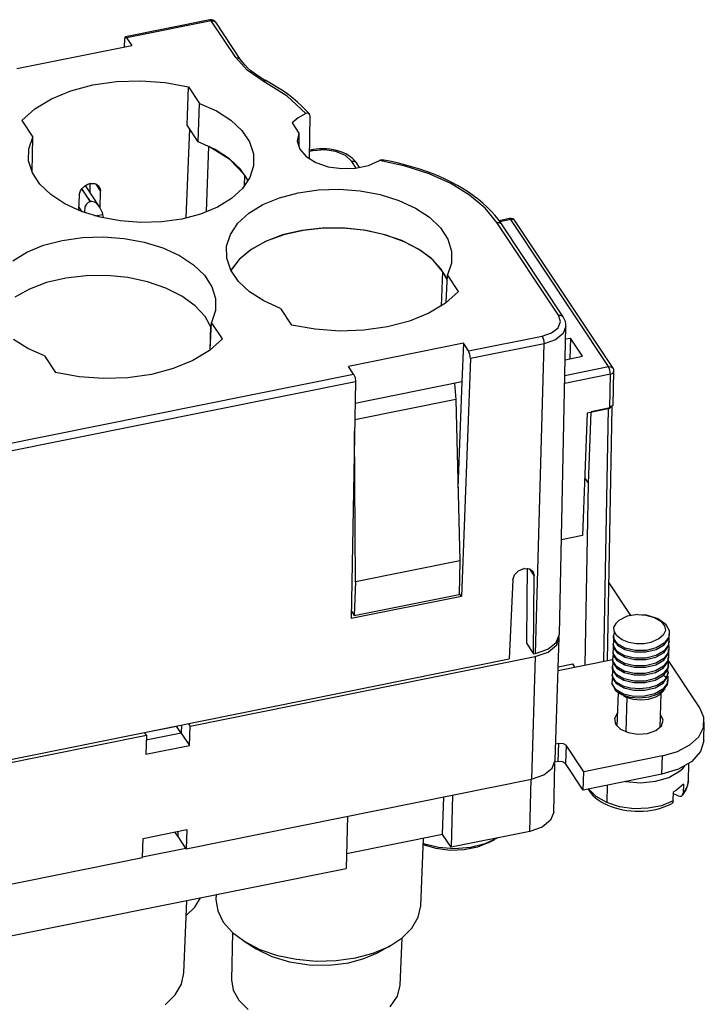
# Model space of a CAD drawing. Units: millimetres. Extents: x 11 to 1248, y 29 to 533.
# Drawn here: x 875 to 912, y 246 to 299 of the extents above; entities that cross this region are included whole.
import ezdxf

# ---------------------------------------------------------------- set-up
doc = ezdxf.new("R2010")
doc.units = ezdxf.units.MM
doc.header["$MEASUREMENT"] = 0
doc.layers.get('0').update_dxf_attribs({"lineweight": 30})

msp = doc.modelspace()

# ---------------------------------------------------------------- linework, layer by layer
for p, q in [((885.611, 298.591), (881.101, 297.681)), ((885.678, 298.542), (881.169, 297.633)), ((885.611, 298.591), (885.643, 298.581)), ((885.643, 298.581), (885.678, 298.542)), ((886.984, 296.575), (885.678, 298.542)), ((885.678, 298.542), (885.82, 298.536)), ((885.82, 298.536), (885.92, 298.462)), ((887.226, 296.496), (885.92, 298.462)), ((881.05, 297.552), (881.031, 297.141)), ((881.09, 297.676), (881.05, 297.552)), ((881.169, 297.633), (881.09, 297.676)), ((881.169, 297.633), (881.441, 297.223)), ((875.313, 295.988), (881.441, 297.223)), ((887.594, 295.902), (886.984, 296.575)), ((886.984, 296.575), (887.126, 296.569)), ((887.126, 296.569), (887.226, 296.496)), ((887.289, 296.405), (887.226, 296.496)), ((887.358, 296.315), (887.289, 296.405)), ((887.487, 296.165), (887.358, 296.315)), ((887.633, 296.018), (887.487, 296.165)), ((888.457, 295.325), (887.594, 295.902)), ((887.793, 295.875), (887.633, 296.018)), ((887.969, 295.736), (887.793, 295.875)), ((879.367, 295.116), (880.621, 295.295)), ((880.621, 295.295), (881.92, 295.338)), ((881.92, 295.338), (883.219, 295.244)), ((888.159, 295.601), (887.969, 295.736)), ((888.363, 295.473), (888.159, 295.601)), ((888.475, 295.408), (888.363, 295.473)), ((888.457, 295.325), (888.529, 295.353)), ((889.729, 294.513), (888.457, 295.325)), ((888.59, 295.344), (888.475, 295.408)), ((888.529, 295.353), (888.59, 295.344)), ((888.894, 295.177), (888.59, 295.344)), ((877.156, 294.378), (878.198, 294.806)), ((878.198, 294.806), (879.367, 295.116)), ((883.219, 295.244), (884.476, 295.016)), ((884.435, 293.99), (884.476, 295.016)), ((884.476, 295.016), (885.064, 294.13)), ((889.185, 295.003), (888.894, 295.177)), ((889.478, 294.812), (889.185, 295.003)), ((889.759, 294.615), (889.478, 294.812)), ((876.273, 293.844), (877.156, 294.378)), ((890.72, 293.584), (889.729, 294.513)), ((890.024, 294.411), (889.759, 294.615)), ((890.276, 294.201), (890.024, 294.411)), ((875.58, 293.223), (876.273, 293.844)), ((884.394, 292.962), (884.435, 293.99)), ((884.981, 292.078), (885.064, 294.13)), ((885.064, 294.13), (885.961, 293.729)), ((885.961, 293.729), (886.719, 293.242)), ((890.512, 293.985), (890.276, 294.201)), ((890.733, 293.763), (890.512, 293.985)), ((890.826, 293.662), (890.733, 293.763)), ((875.58, 293.223), (876.169, 292.336)), ((886.719, 293.242), (887.313, 292.686)), ((890.314, 293.357), (889.99, 293.09)), ((890.72, 293.584), (890.314, 293.357)), ((890.774, 293.602), (890.72, 293.584)), ((890.846, 293.602), (890.774, 293.602)), ((890.917, 293.559), (890.826, 293.662)), ((890.905, 293.572), (890.846, 293.602)), ((890.944, 293.516), (890.905, 293.572)), ((890.915, 291.188), (890.956, 293.44)), ((890.956, 293.44), (890.944, 293.516)), ((884.514, 292.781), (884.324, 288.028)), ((884.981, 292.078), (884.394, 292.962)), ((887.313, 292.686), (887.723, 292.08)), ((889.99, 293.09), (890.358, 292.535)), ((875.954, 291.711), (876.169, 292.336)), ((876.13, 290.483), (876.169, 292.336)), ((890.358, 292.535), (890.267, 292.111)), ((890.267, 292.111), (890.397, 291.685)), ((890.358, 292.535), (890.344, 291.876)), ((875.946, 291.07), (875.954, 291.711)), ((885.885, 291.673), (884.981, 292.078)), ((885.426, 288.363), (885.555, 291.829)), ((885.555, 291.829), (885.546, 291.843)), ((886.68, 291.143), (885.555, 291.829)), ((886.647, 291.181), (885.885, 291.673)), ((887.723, 292.08), (887.935, 291.446)), ((890.397, 291.685), (890.736, 291.296)), ((891.096, 291.604), (890.922, 291.568)), ((891.029, 291.652), (890.923, 291.631)), ((891.069, 291.66), (891.029, 291.652)), ((891.029, 291.652), (891.061, 291.643)), ((891.061, 291.643), (891.096, 291.604)), ((891.109, 291.667), (891.069, 291.66)), ((891.715, 291.653), (891.096, 291.604)), ((891.279, 291.691), (891.109, 291.667)), ((891.454, 291.705), (891.279, 291.691)), ((891.639, 291.709), (891.454, 291.705)), ((891.825, 291.702), (891.639, 291.709)), ((892.329, 291.561), (891.715, 291.653)), ((892.01, 291.683), (891.825, 291.702)), ((892.191, 291.654), (892.01, 291.683)), ((892.368, 291.614), (892.191, 291.654)), ((892.538, 291.563), (892.368, 291.614)), ((876.143, 290.434), (875.946, 291.07)), ((887.243, 290.62), (886.647, 291.181)), ((887.458, 290.316), (886.68, 291.143)), ((887.935, 291.446), (887.94, 290.804)), ((890.736, 291.296), (891.255, 290.976)), ((892.843, 291.342), (892.329, 291.561)), ((892.701, 291.502), (892.538, 291.563)), ((892.854, 291.431), (892.701, 291.502)), ((893.18, 291.03), (892.843, 291.342)), ((892.993, 291.352), (892.854, 291.431)), ((893.121, 291.264), (892.993, 291.352)), ((893.233, 291.17), (893.121, 291.264)), ((893.332, 291.069), (893.233, 291.17)), ((893.383, 291.005), (893.332, 291.069)), ((894.073, 290.82), (894.651, 291.079)), ((894.651, 291.079), (894.728, 291.113)), ((896.02, 290.788), (894.651, 291.079)), ((894.728, 291.113), (894.772, 291.112)), ((894.832, 291.106), (894.773, 291.116)), ((894.89, 291.096), (894.832, 291.106)), ((895.285, 291.021), (894.89, 291.096)), ((887.649, 290.008), (887.243, 290.62)), ((887.94, 290.804), (887.74, 290.177)), ((891.255, 290.976), (891.908, 290.754)), ((891.908, 290.754), (892.638, 290.65)), ((892.638, 290.65), (893.382, 290.673)), ((893.415, 290.677), (893.18, 291.03)), ((893.322, 291.024), (893.18, 291.03)), ((893.422, 290.951), (893.322, 291.024)), ((893.382, 290.673), (894.073, 290.82)), ((893.43, 290.939), (893.383, 291.005)), ((893.587, 290.703), (893.422, 290.951)), ((895.674, 290.936), (895.285, 291.021)), ((896.057, 290.841), (895.674, 290.936)), ((897.298, 290.377), (896.02, 290.788)), ((896.434, 290.736), (896.057, 290.841)), ((896.802, 290.622), (896.434, 290.736)), ((897.163, 290.499), (896.802, 290.622)), ((876.539, 289.825), (876.143, 290.434)), ((887.74, 290.177), (887.341, 289.586)), ((887.458, 290.316), (887.435, 289.698)), ((887.557, 290.157), (887.458, 290.316)), ((887.641, 289.996), (887.557, 290.157)), ((897.515, 290.366), (897.163, 290.499)), ((898.454, 289.856), (897.298, 290.377)), ((897.857, 290.224), (897.515, 290.366)), ((898.188, 290.074), (897.857, 290.224)), ((898.509, 289.916), (898.188, 290.074)), ((877.121, 289.265), (876.539, 289.825)), ((878.717, 289.472), (878.785, 289.578)), ((878.774, 289.56), (879.222, 288.886)), ((878.785, 289.578), (878.928, 289.719)), ((879.244, 288.891), (878.787, 289.579)), ((878.928, 289.719), (879.103, 289.817)), ((879.728, 288.618), (878.978, 289.747)), ((879.103, 289.817), (879.215, 289.85)), ((879.224, 289.852), (879.215, 289.85)), ((879.224, 289.852), (879.28, 289.861)), ((879.224, 289.377), (879.232, 289.846)), ((879.28, 289.861), (879.461, 289.851)), ((879.461, 289.851), (879.565, 289.814)), ((879.779, 289.462), (879.539, 289.823)), ((879.565, 289.814), (879.693, 289.714)), ((879.693, 289.714), (879.766, 289.573)), ((879.766, 289.573), (879.779, 289.462)), ((887.341, 289.586), (886.757, 289.052)), ((890.323, 289.36), (891.396, 289.513)), ((891.396, 289.513), (892.507, 289.548)), ((892.507, 289.548), (893.617, 289.463)), ((899.457, 289.239), (898.454, 289.856)), ((898.818, 289.749), (898.509, 289.916)), ((899.115, 289.575), (898.818, 289.749)), ((899.399, 289.394), (899.115, 289.575)), ((877.868, 288.773), (877.121, 289.265)), ((878.621, 288.436), (878.651, 289.234)), ((878.651, 289.234), (878.658, 289.3)), ((878.658, 289.3), (878.717, 289.472)), ((879.763, 288.541), (879.779, 289.462)), ((886.757, 289.052), (886.007, 288.593)), ((888.435, 288.727), (889.325, 289.095)), ((889.325, 289.095), (890.323, 289.36)), ((893.617, 289.463), (894.689, 289.263)), ((894.689, 289.263), (895.686, 288.954)), ((899.669, 289.205), (899.399, 289.394)), ((900.283, 288.541), (899.457, 289.239)), ((899.925, 289.009), (899.669, 289.205)), ((900.167, 288.807), (899.925, 289.009)), ((878.756, 288.365), (877.868, 288.773)), ((878.8, 288.349), (878.628, 288.608)), ((878.95, 288.607), (878.917, 288.332)), ((879.028, 288.76), (878.95, 288.607)), ((879.113, 288.84), (879.028, 288.76)), ((879.222, 288.886), (879.113, 288.84)), ((879.222, 288.886), (879.233, 288.888)), ((879.233, 288.888), (879.244, 288.891)), ((879.331, 288.896), (879.244, 288.891)), ((879.45, 288.865), (879.331, 288.896)), ((879.585, 288.781), (879.45, 288.865)), ((879.732, 288.612), (879.585, 288.781)), ((879.859, 288.319), (879.732, 288.612)), ((886.007, 288.593), (885.117, 288.224)), ((887.686, 288.267), (888.435, 288.727)), ((895.686, 288.954), (896.574, 288.546)), ((896.574, 288.546), (897.321, 288.054)), ((900.393, 288.6), (900.167, 288.807)), ((900.91, 287.78), (900.283, 288.541)), ((900.605, 288.387), (900.393, 288.6)), ((879.753, 288.056), (878.756, 288.365)), ((879.473, 288.13), (879.68, 288.168)), ((879.68, 288.168), (879.889, 288.202)), ((880.825, 287.856), (879.753, 288.056)), ((879.859, 288.319), (879.889, 288.202)), ((879.889, 288.202), (879.922, 288.035)), ((884.119, 287.959), (883.046, 287.806)), ((885.117, 288.224), (884.119, 287.959)), ((887.101, 287.733), (887.686, 288.267)), ((897.321, 288.054), (897.903, 287.494)), ((900.8, 288.169), (900.605, 288.387)), ((900.979, 287.945), (900.8, 288.169)), ((901.068, 287.824), (900.979, 287.945)), ((901.584, 287.982), (901.032, 287.871)), ((901.651, 287.933), (901.07, 287.816)), ((901.616, 287.973), (901.584, 287.982)), ((901.651, 287.933), (901.616, 287.973)), ((906.862, 280.087), (901.651, 287.933)), ((901.794, 287.928), (901.651, 287.933)), ((901.893, 287.854), (901.794, 287.928)), ((881.935, 287.772), (880.825, 287.856)), ((883.046, 287.806), (881.935, 287.772)), ((886.702, 287.143), (887.101, 287.733)), ((891.593, 287.475), (890.508, 287.349)), ((891.688, 287.472), (890.584, 287.354)), ((892.707, 287.481), (891.593, 287.475)), ((892.82, 287.468), (891.688, 287.472)), ((893.811, 287.369), (892.707, 287.481)), ((893.937, 287.34), (892.82, 287.468)), ((897.903, 287.494), (898.299, 286.886)), ((904.198, 282.83), (900.91, 287.78)), ((900.91, 287.78), (901.052, 287.774)), ((901.052, 287.774), (901.152, 287.701)), ((901.152, 287.701), (901.068, 287.824)), ((904.44, 282.75), (901.152, 287.701)), ((907.104, 280.008), (901.893, 287.854)), ((877.74, 286.823), (878.813, 286.976)), ((878.813, 286.976), (879.923, 287.01)), ((879.923, 287.01), (881.034, 286.926)), ((881.034, 286.926), (882.106, 286.726)), ((886.502, 286.515), (886.702, 287.143)), ((889.489, 287.11), (888.573, 286.764)), ((889.545, 287.118), (888.61, 286.771)), ((890.508, 287.349), (889.489, 287.11)), ((890.584, 287.354), (889.545, 287.118)), ((894.868, 287.141), (893.811, 287.369)), ((895.001, 287.095), (893.937, 287.34)), ((895.841, 286.807), (894.868, 287.141)), ((895.973, 286.741), (895.001, 287.095)), ((898.299, 286.886), (898.496, 286.25)), ((875.852, 286.189), (876.741, 286.558)), ((876.741, 286.558), (877.74, 286.823)), ((882.106, 286.726), (883.103, 286.417)), ((883.103, 286.417), (883.99, 286.009)), ((886.507, 285.874), (886.502, 286.515)), ((888.573, 286.764), (887.79, 286.323)), ((888.61, 286.771), (887.812, 286.326)), ((896.696, 286.376), (895.841, 286.807)), ((896.818, 286.29), (895.973, 286.741)), ((897.403, 285.865), (896.696, 286.376)), ((875.102, 285.73), (875.852, 286.189)), ((883.99, 286.009), (884.738, 285.517)), ((886.719, 285.239), (886.507, 285.874)), ((887.167, 285.804), (886.726, 285.224)), ((887.79, 286.323), (887.167, 285.804)), ((887.812, 286.326), (887.178, 285.8)), ((897.506, 285.758), (896.818, 286.29)), ((897.939, 285.291), (897.403, 285.865)), ((898.496, 286.25), (898.488, 285.608)), ((884.738, 285.517), (885.32, 284.957)), ((887.178, 285.8), (886.733, 285.211)), ((898.013, 285.165), (897.506, 285.758)), ((898.284, 284.673), (897.939, 285.291)), ((898.488, 285.608), (898.273, 284.983)), ((877.925, 284.812), (876.906, 284.572)), ((879.01, 284.938), (877.925, 284.812)), ((880.124, 284.944), (879.01, 284.938)), ((881.228, 284.832), (880.124, 284.944)), ((882.285, 284.604), (881.228, 284.832)), ((885.32, 284.957), (885.716, 284.348)), ((887.129, 284.633), (886.719, 285.239)), ((898.013, 285.165), (897.943, 283.318)), ((898.129, 284.975), (898.013, 285.165)), ((898.226, 284.781), (898.129, 284.975)), ((898.21, 283.532), (898.273, 284.983)), ((898.862, 284.097), (898.273, 284.983)), ((876.906, 284.572), (875.989, 284.226)), ((883.258, 284.27), (882.285, 284.604)), ((884.113, 283.839), (883.258, 284.27)), ((885.716, 284.348), (885.913, 283.712)), ((887.723, 284.077), (887.129, 284.633)), ((875.989, 284.226), (875.206, 283.786)), ((884.82, 283.328), (884.113, 283.839)), ((885.913, 283.712), (885.904, 283.071)), ((888.481, 283.59), (887.723, 284.077)), ((898.862, 284.097), (898.169, 283.475)), ((885.356, 282.754), (884.82, 283.328)), ((889.378, 283.189), (888.481, 283.59)), ((889.378, 283.189), (889.966, 282.303)), ((898.169, 283.475), (897.286, 282.942)), ((885.701, 282.136), (885.356, 282.754)), ((885.904, 283.071), (885.69, 282.446)), ((897.286, 282.942), (896.244, 282.513)), ((904.3, 282.491), (904.198, 282.83)), ((904.198, 282.83), (904.34, 282.824)), ((904.34, 282.824), (904.44, 282.75)), ((904.484, 282.677), (904.44, 282.75)), ((904.522, 282.601), (904.484, 282.677)), ((885.647, 282.263), (885.598, 280.947)), ((885.627, 280.994), (885.69, 282.446)), ((886.278, 281.559), (885.69, 282.446)), ((891.223, 282.075), (889.966, 282.303)), ((895.075, 282.204), (893.821, 282.024)), ((896.244, 282.513), (895.075, 282.204)), ((903.83, 281.887), (904.171, 282.159)), ((904.171, 282.159), (904.3, 282.491)), ((904.243, 265.804), (904.593, 282.248)), ((904.593, 282.252), (904.445, 281.85)), ((904.564, 282.487), (904.522, 282.601)), ((904.586, 282.369), (904.564, 282.487)), ((904.583, 282.253), (904.588, 282.311)), ((904.588, 282.311), (904.586, 282.369)), ((892.522, 281.981), (891.223, 282.075)), ((893.821, 282.024), (892.522, 281.981)), ((899.401, 280.922), (903.328, 281.714)), ((903.328, 281.714), (903.83, 281.887)), ((903.328, 281.714), (903.402, 281.528)), ((904.445, 281.85), (904.035, 281.518)), ((904.578, 281.559), (904.836, 281.611)), ((904.836, 281.611), (904.794, 280.501)), ((905.481, 280.64), (904.836, 281.611)), ((875.898, 281.053), (875.14, 281.54)), ((886.278, 281.559), (885.586, 280.938)), ((899.129, 281.331), (893.001, 280.096)), ((899.129, 281.331), (899.051, 279.271)), ((899.401, 280.922), (899.129, 281.331)), ((903.428, 281.307), (899.499, 280.515)), ((902.966, 264.773), (903.428, 281.307)), ((903.402, 281.528), (903.428, 281.307)), ((904.035, 281.518), (903.428, 281.307)), ((876.794, 280.652), (875.898, 281.053)), ((876.794, 280.652), (877.383, 279.766)), ((885.586, 280.938), (884.703, 280.404)), ((899.474, 280.736), (899.401, 280.922)), ((899.499, 280.515), (899.474, 280.736)), ((904.555, 280.453), (905.481, 280.64)), ((884.703, 280.404), (883.66, 279.976)), ((893.273, 279.686), (893.001, 280.096)), ((899.499, 280.515), (899.02, 267.821)), ((904.537, 279.618), (906.862, 280.087)), ((906.862, 280.087), (907.004, 280.081)), ((906.936, 279.901), (906.862, 280.087)), ((907.004, 280.081), (907.104, 280.008)), ((874.234, 275.848), (893.273, 279.686)), ((878.64, 279.538), (877.383, 279.766)), ((879.939, 279.444), (878.64, 279.538)), ((882.492, 279.667), (881.238, 279.487)), ((883.66, 279.976), (882.492, 279.667)), ((893.273, 279.686), (893.348, 279.501)), ((893.348, 279.501), (893.376, 279.281)), ((906.963, 279.681), (904.528, 279.19)), ((906.93, 277.873), (906.963, 279.681)), ((906.963, 279.681), (906.936, 279.901)), ((906.963, 279.681), (907.101, 279.741)), ((907.101, 279.741), (907.154, 279.836)), ((907.121, 278.028), (907.154, 279.836)), ((893.376, 279.281), (874.332, 275.441)), ((881.238, 279.487), (879.939, 279.444)), ((893.376, 279.281), (893.147, 266.637)), ((899.051, 279.271), (893.355, 278.123)), ((898.653, 279.191), (898.722, 278.326)), ((899.051, 279.271), (898.837, 273.605)), ((898.722, 278.326), (893.339, 277.241)), ((898.722, 278.326), (898.932, 269.719)), ((906.865, 277.86), (907.057, 278.015)), ((907.121, 278.028), (906.93, 277.873)), ((905.718, 277.628), (905.471, 271.076)), ((905.718, 277.628), (906.93, 277.873)), ((905.798, 273.841), (905.942, 277.674)), ((906.865, 277.86), (905.942, 277.674)), ((906.621, 264.36), (906.865, 277.86)), ((906.811, 264.398), (907.055, 277.923)), ((893.375, 268.598), (893.328, 276.619)), ((905.587, 274.158), (905.798, 273.841)), ((905.623, 264.159), (905.798, 273.841)), ((905.471, 271.076), (904.35, 270.85)), ((898.932, 269.719), (893.375, 268.598)), ((898.932, 269.719), (898.9, 267.934)), ((901.854, 268.97), (902.063, 269.188)), ((902.063, 269.188), (902.342, 269.309)), ((902.361, 269.313), (902.342, 269.309)), ((902.361, 269.313), (902.636, 269.304)), ((902.526, 269.324), (902.512, 267.648)), ((902.636, 269.304), (902.836, 269.168)), ((902.907, 268.941), (902.675, 269.29)), ((902.836, 269.168), (902.907, 268.941)), ((893.375, 268.598), (893.307, 266.807)), ((901.769, 268.711), (901.569, 264.491)), ((901.769, 268.711), (901.854, 268.97)), ((902.873, 264.754), (902.907, 268.941)), ((906.885, 268.543), (908.036, 266.811)), ((899.02, 267.821), (898.901, 268)), ((899.02, 267.821), (893.147, 266.637)), ((893.307, 266.807), (898.9, 267.934)), ((902.512, 267.648), (902.493, 265.326)), ((893.155, 267.036), (893.307, 266.807)), ((907.246, 266.372), (907.151, 266.192)), ((907.408, 266.534), (907.246, 266.372)), ((907.854, 266.761), (907.408, 266.534)), ((908.428, 266.864), (907.854, 266.761)), ((908.428, 266.864), (908.863, 266.833)), ((908.428, 266.864), (908.862, 266.828)), ((908.862, 266.828), (909.312, 266.7)), ((908.863, 266.833), (909.339, 266.707)), ((909.312, 266.7), (909.654, 266.499)), ((909.339, 266.707), (909.498, 266.638)), ((909.498, 266.638), (909.897, 266.358)), ((909.654, 266.499), (909.852, 266.253)), ((907.137, 265.592), (907.187, 265.939)), ((907.165, 265.978), (907.151, 266.192)), ((907.314, 265.72), (907.165, 265.978)), ((909.894, 265.996), (909.783, 265.758)), ((909.852, 266.253), (909.894, 265.996)), ((909.897, 266.358), (910.102, 266.013)), ((910.102, 266.013), (910.082, 265.652)), ((910.119, 265.763), (910.122, 265.845)), ((902.493, 265.326), (902.873, 264.754)), ((903.63, 265.002), (904.079, 265.365)), ((904.028, 259.091), (904.237, 265.634)), ((904.079, 265.365), (904.243, 265.804)), ((904.106, 265.247), (904.235, 265.715)), ((907.104, 265.328), (907.101, 265.246)), ((907.117, 265.736), (907.114, 265.655)), ((907.124, 265.183), (907.144, 265.496)), ((907.143, 265.653), (907.134, 265.51)), ((907.134, 265.51), (907.341, 265.216)), ((907.343, 265.298), (907.137, 265.592)), ((907.588, 265.508), (907.314, 265.72)), ((907.95, 265.359), (907.588, 265.508)), ((908.357, 265.287), (907.95, 265.359)), ((909.126, 265.368), (908.763, 265.291)), ((909.421, 265.507), (909.126, 265.368)), ((909.839, 265.325), (909.411, 265.078)), ((909.545, 265.567), (909.421, 265.507)), ((909.783, 265.758), (909.545, 265.567)), ((909.837, 265.243), (910.079, 265.57)), ((910.082, 265.652), (909.839, 265.325)), ((910.066, 265.161), (910.077, 265.356)), ((910.089, 265.604), (910.069, 265.243)), ((910.079, 265.57), (910.09, 265.764)), ((910.082, 265.616), (910.089, 265.604)), ((910.106, 265.354), (910.109, 265.436)), ((902.961, 264.609), (903.655, 264.856)), ((902.966, 264.773), (903.63, 265.002)), ((903.655, 264.856), (904.106, 265.247)), ((907.09, 264.919), (907.088, 264.837)), ((907.116, 264.836), (907.108, 264.692)), ((907.11, 264.774), (907.131, 265.087)), ((907.13, 265.245), (907.121, 265.101)), ((907.121, 265.101), (907.328, 264.807)), ((907.33, 264.889), (907.124, 265.183)), ((907.328, 264.807), (907.728, 264.578)), ((907.731, 264.66), (907.33, 264.889)), ((907.341, 265.216), (907.741, 264.987)), ((907.744, 265.069), (907.343, 265.298)), ((907.744, 265.069), (907.741, 264.987)), ((907.741, 264.987), (908.275, 264.862)), ((908.277, 264.944), (907.744, 265.069)), ((908.275, 264.862), (908.86, 264.864)), ((908.863, 264.946), (908.277, 264.944)), ((908.763, 265.291), (908.357, 265.287)), ((908.86, 264.864), (909.409, 264.996)), ((909.411, 265.078), (908.863, 264.946)), ((909.396, 264.588), (909.824, 264.834)), ((909.826, 264.916), (909.398, 264.669)), ((909.409, 264.996), (909.837, 265.243)), ((910.056, 264.834), (909.813, 264.507)), ((909.824, 264.834), (910.066, 265.161)), ((910.069, 265.243), (909.826, 264.916)), ((910.053, 264.752), (910.064, 264.947)), ((910.076, 265.195), (910.056, 264.834)), ((910.056, 264.799), (910.063, 264.787)), ((910.069, 265.208), (910.076, 265.195)), ((910.093, 264.945), (910.095, 265.027)), ((865.216, 257.161), (901.569, 264.491)), ((884.552, 260.898), (902.961, 264.609)), ((902.961, 264.609), (902.752, 258.067)), ((902.873, 264.754), (902.966, 264.773)), ((904.181, 263.868), (907.075, 264.452)), ((907.077, 264.51), (907.075, 264.428)), ((907.084, 263.956), (907.105, 264.269)), ((907.103, 264.427), (907.095, 264.283)), ((907.095, 264.283), (907.301, 263.989)), ((907.097, 264.365), (907.118, 264.678)), ((907.304, 264.071), (907.097, 264.365)), ((907.108, 264.692), (907.314, 264.398)), ((907.317, 264.48), (907.11, 264.774)), ((907.314, 264.398), (907.715, 264.17)), ((907.718, 264.251), (907.317, 264.48)), ((907.728, 264.578), (907.731, 264.66)), ((907.728, 264.578), (908.262, 264.453)), ((908.264, 264.535), (907.731, 264.66)), ((908.262, 264.453), (908.847, 264.455)), ((908.85, 264.537), (908.264, 264.535)), ((908.847, 264.455), (909.396, 264.588)), ((909.398, 264.669), (908.85, 264.537)), ((909.383, 264.179), (909.811, 264.425)), ((909.813, 264.507), (909.385, 264.26)), ((909.798, 264.016), (910.04, 264.343)), ((910.043, 264.425), (909.8, 264.098)), ((909.811, 264.425), (910.053, 264.752)), ((910.05, 264.378), (910.03, 264.016)), ((910.04, 264.343), (910.051, 264.538)), ((910.063, 264.787), (910.043, 264.425)), ((910.043, 264.39), (910.05, 264.378)), ((911.735, 261.875), (910.045, 264.421)), ((910.08, 264.537), (910.082, 264.618)), ((904.187, 264.066), (904.962, 264.223)), ((905.077, 264.049), (904.962, 264.223)), ((907.064, 264.101), (907.062, 264.019)), ((907.071, 263.547), (907.092, 263.86)), ((907.09, 264.018), (907.082, 263.875)), ((907.082, 263.875), (907.288, 263.581)), ((907.291, 263.662), (907.084, 263.956)), ((907.301, 263.989), (907.702, 263.761)), ((907.705, 263.842), (907.304, 264.071)), ((907.705, 263.842), (907.702, 263.761)), ((907.702, 263.761), (908.236, 263.636)), ((908.238, 263.718), (907.705, 263.842)), ((907.718, 264.251), (907.715, 264.17)), ((907.715, 264.17), (908.249, 264.045)), ((908.251, 264.126), (907.718, 264.251)), ((908.249, 264.045), (908.834, 264.046)), ((908.837, 264.128), (908.251, 264.126)), ((908.821, 263.638), (909.37, 263.77)), ((909.372, 263.852), (908.824, 263.719)), ((908.834, 264.046), (909.383, 264.179)), ((909.385, 264.26), (908.837, 264.128)), ((909.37, 263.77), (909.798, 264.016)), ((909.8, 264.098), (909.372, 263.852)), ((909.785, 263.607), (909.968, 263.816)), ((910.03, 264.016), (909.787, 263.689)), ((909.957, 263.489), (910.052, 263.75)), ((910.067, 264.128), (909.968, 263.816)), ((910.052, 263.75), (910.018, 263.974)), ((910.054, 263.719), (910.056, 263.801)), ((910.067, 264.128), (910.069, 264.21)), ((907.038, 263.283), (907.036, 263.201)), ((907.051, 263.692), (907.049, 263.61)), ((907.058, 263.139), (907.079, 263.451)), ((907.077, 263.609), (907.069, 263.466)), ((907.069, 263.466), (907.275, 263.172)), ((907.278, 263.253), (907.071, 263.547)), ((907.678, 263.025), (907.278, 263.253)), ((907.288, 263.581), (907.689, 263.352)), ((907.691, 263.434), (907.291, 263.662)), ((907.689, 263.352), (907.691, 263.434)), ((907.689, 263.352), (908.222, 263.227)), ((908.225, 263.309), (907.691, 263.434)), ((908.222, 263.227), (908.808, 263.229)), ((908.811, 263.31), (908.225, 263.309)), ((908.236, 263.636), (908.821, 263.638)), ((908.824, 263.719), (908.238, 263.718)), ((908.808, 263.229), (909.357, 263.361)), ((909.359, 263.443), (908.811, 263.31)), ((909.357, 263.361), (909.785, 263.607)), ((909.787, 263.689), (909.359, 263.443)), ((909.774, 263.28), (909.471, 263.088)), ((909.772, 263.198), (910.014, 263.525)), ((909.957, 263.489), (909.774, 263.28)), ((909.791, 263.615), (909.957, 263.489)), ((910.001, 263.117), (910.012, 263.311)), ((910.024, 263.56), (910.004, 263.198)), ((910.014, 263.525), (910.025, 263.72)), ((910.017, 263.572), (910.024, 263.56)), ((910.041, 263.31), (910.043, 263.392)), ((907.249, 262.775), (907.055, 263.201)), ((907.265, 262.845), (907.058, 263.139)), ((907.577, 262.569), (907.249, 262.775)), ((907.665, 262.616), (907.265, 262.845)), ((907.275, 263.172), (907.676, 262.943)), ((907.37, 262.699), (907.312, 260.906)), ((907.678, 263.025), (907.676, 262.943)), ((907.676, 262.943), (908.209, 262.818)), ((908.03, 262.927), (907.678, 263.025)), ((908.526, 262.884), (908.03, 262.927)), ((908.209, 262.818), (908.795, 262.82)), ((909.025, 262.939), (908.526, 262.884)), ((908.795, 262.82), (909.343, 262.952)), ((909.471, 263.088), (909.025, 262.939)), ((909.761, 262.871), (909.333, 262.625)), ((909.343, 262.952), (909.772, 263.198)), ((909.758, 262.79), (909.455, 262.597)), ((909.62, 262.595), (909.863, 262.873)), ((909.758, 262.79), (910.001, 263.117)), ((909.761, 262.871), (909.758, 262.79)), ((910.004, 263.198), (909.761, 262.871)), ((909.863, 262.873), (909.873, 262.944)), ((908.014, 262.436), (907.577, 262.569)), ((908.199, 262.491), (907.665, 262.616)), ((907.671, 262.541), (907.813, 262.456)), ((907.8, 260.592), (907.859, 262.454)), ((907.813, 262.456), (908.175, 262.343)), ((908.51, 262.394), (908.014, 262.436)), ((908.175, 262.343), (908.586, 262.302)), ((908.785, 262.493), (908.199, 262.491)), ((909.009, 262.448), (908.51, 262.394)), ((908.586, 262.302), (909.005, 262.342)), ((909.333, 262.625), (908.785, 262.493)), ((909.005, 262.342), (909.388, 262.461)), ((909.455, 262.597), (909.009, 262.448)), ((909.388, 262.461), (909.62, 262.595)), ((909.611, 260.832), (909.669, 262.651)), ((911.951, 261.36), (911.735, 261.875)), ((907.335, 261.603), (907.179, 261.317)), ((907.179, 261.317), (907.236, 261.015)), ((909.771, 261.227), (909.633, 261.529)), ((909.686, 260.923), (909.771, 261.227)), ((911.93, 260.835), (911.951, 261.36)), ((882.13, 260.566), (883.833, 260.909)), ((883.363, 260.82), (883.362, 260.814)), ((883.554, 260.859), (883.553, 260.853)), ((883.833, 260.915), (883.833, 260.909)), ((884.086, 260.528), (883.833, 260.909)), ((884.1, 260.969), (884.086, 260.528)), ((884.1, 260.969), (884.086, 260.528)), ((884.457, 261.041), (884.552, 260.898)), ((884.52, 259.875), (884.552, 260.898)), ((907.236, 261.015), (907.495, 260.746)), ((907.495, 260.746), (907.914, 260.554)), ((908.943, 260.51), (909.393, 260.67)), ((909.393, 260.67), (909.686, 260.923)), ((911.674, 260.336), (911.93, 260.835)), ((911.94, 260.124), (911.971, 261.106)), ((863.813, 256.716), (882.222, 260.428)), ((882.222, 260.428), (882.127, 260.571)), ((882.222, 260.428), (882.189, 259.406)), ((884.086, 260.528), (882.213, 260.151)), ((884.086, 260.528), (882.213, 260.151)), ((884.086, 260.528), (884.52, 259.875)), ((907.914, 260.554), (908.424, 260.471)), ((908.424, 260.471), (908.943, 260.51)), ((911.199, 259.897), (911.674, 260.336)), ((911.94, 260.124), (911.769, 259.543)), ((882.189, 259.406), (884.52, 259.875)), ((904.056, 259.957), (904.216, 259.989)), ((904.184, 259.008), (904.216, 259.989)), ((904.216, 259.989), (904.445, 259.981)), ((904.445, 259.981), (904.604, 259.882)), ((904.604, 259.882), (904.572, 258.901)), ((905.543, 258.468), (904.604, 259.882)), ((909.737, 259.313), (910.539, 259.548)), ((910.539, 259.548), (911.199, 259.897)), ((911.769, 259.543), (911.31, 259.022)), ((903.861, 258.655), (904.028, 259.091)), ((909.737, 259.313), (905.543, 258.468)), ((909.706, 258.332), (909.737, 259.313)), ((911.31, 259.022), (910.602, 258.606)), ((903.413, 258.295), (903.861, 258.655)), ((903.94, 256.318), (903.995, 258.902)), ((904.184, 259.008), (904.014, 258.973)), ((904.414, 259), (904.184, 259.008)), ((904.572, 258.901), (904.414, 259)), ((905.512, 257.486), (904.572, 258.901)), ((910.602, 258.606), (909.706, 258.332)), ((910.084, 258.169), (910.651, 258.493)), ((910.651, 258.493), (910.803, 258.626)), ((910.803, 258.626), (910.93, 258.767)), ((911.121, 257.985), (911.15, 258.904)), ((884.343, 254.356), (902.752, 258.067)), ((902.663, 255.287), (902.741, 258.065)), ((902.752, 258.067), (903.413, 258.295)), ((905.512, 257.486), (905.543, 258.468)), ((909.706, 258.332), (905.512, 257.486)), ((908.574, 257.88), (909.371, 257.959)), ((909.371, 257.959), (910.084, 258.169)), ((911.121, 257.985), (911.044, 257.642)), ((905.782, 257.54), (905.846, 257.436)), ((906.204, 257.147), (905.815, 257.547)), ((905.846, 257.436), (905.94, 257.31)), ((906.8, 257.746), (906.77, 256.822)), ((907.764, 257.94), (908.574, 257.88)), ((910.483, 257.494), (910.33, 257.402)), ((910.622, 257.594), (910.483, 257.494)), ((910.746, 257.7), (910.622, 257.594)), ((910.854, 257.811), (910.746, 257.7)), ((910.854, 257.811), (910.838, 257.321)), ((911.044, 257.642), (910.838, 257.321)), ((910.896, 257.335), (910.978, 257.47)), ((910.978, 257.47), (911.045, 257.611)), ((911.045, 257.611), (911.093, 257.754)), ((911.093, 257.754), (911.115, 257.9)), ((911.115, 257.929), (911.114, 257.958)), ((911.115, 257.9), (911.115, 257.929)), ((898.02, 255.117), (898.084, 257.126)), ((898.546, 257.219), (898.469, 254.441)), ((905.94, 257.31), (906.05, 257.191)), ((906.05, 257.191), (906.176, 257.075)), ((906.176, 257.075), (906.317, 256.967)), ((906.77, 256.822), (906.204, 257.147)), ((906.317, 256.967), (906.473, 256.864)), ((910.314, 256.911), (909.697, 256.658)), ((910.314, 256.911), (910.298, 256.837)), ((910.314, 256.911), (910.33, 257.402)), ((910.583, 257.183), (910.326, 257.294)), ((910.583, 257.183), (910.666, 257.161)), ((910.666, 257.161), (910.741, 257.17)), ((910.741, 257.17), (910.798, 257.209)), ((910.784, 257.193), (910.843, 257.262)), ((910.798, 257.209), (910.831, 257.273)), ((910.831, 257.273), (910.838, 257.321)), ((910.843, 257.262), (910.896, 257.335)), ((906.473, 256.864), (906.641, 256.77)), ((906.641, 256.77), (906.821, 256.685)), ((907.453, 256.602), (906.77, 256.822)), ((906.821, 256.685), (907.012, 256.609)), ((907.012, 256.609), (907.211, 256.542)), ((907.211, 256.542), (907.418, 256.486)), ((907.418, 256.486), (907.63, 256.44)), ((908.208, 256.497), (907.453, 256.602)), ((907.63, 256.44), (907.848, 256.404)), ((907.848, 256.404), (908.068, 256.38)), ((908.977, 256.517), (908.208, 256.497)), ((908.736, 256.371), (908.956, 256.39)), ((908.956, 256.39), (909.172, 256.419)), ((909.697, 256.658), (908.977, 256.517)), ((909.172, 256.419), (909.383, 256.46)), ((909.383, 256.46), (909.588, 256.511)), ((909.588, 256.511), (909.786, 256.572)), ((909.786, 256.572), (909.974, 256.644)), ((909.974, 256.644), (910.107, 256.704)), ((910.107, 256.704), (910.233, 256.771)), ((910.298, 256.837), (910.233, 256.772)), ((892.954, 256.092), (892.876, 253.314)), ((903.775, 255.879), (903.327, 255.516)), ((903.94, 256.318), (903.775, 255.879)), ((908.068, 256.38), (908.291, 256.366)), ((908.291, 256.366), (908.514, 256.363)), ((908.514, 256.363), (908.736, 256.371)), ((882.046, 254.908), (884.376, 255.378)), ((884.376, 255.378), (884.343, 254.356)), ((903.327, 255.516), (902.663, 255.287)), ((882.013, 253.886), (882.046, 254.908)), ((883.91, 255.008), (883.748, 255.251)), ((883.91, 255.008), (883.919, 255.286)), ((883.91, 255.008), (883.919, 255.286)), ((884.343, 254.356), (883.91, 255.008)), ((898.02, 255.117), (892.898, 254.085)), ((896.85, 251.308), (897.004, 254.912)), ((898.469, 254.441), (898.02, 255.117)), ((902.663, 255.287), (898.469, 254.441)), ((900.292, 254.632), (900.949, 254.941)), ((900.484, 254.684), (900.797, 254.853)), ((884.332, 254.372), (882.014, 253.904)), ((897.671, 254.364), (896.989, 254.567)), ((896.992, 254.633), (897.799, 254.438)), ((898.416, 254.272), (897.671, 254.364)), ((897.799, 254.438), (898.659, 254.371)), ((899.17, 254.297), (898.416, 254.272)), ((898.659, 254.371), (899.51, 254.438)), ((899.876, 254.438), (899.17, 254.297)), ((899.51, 254.438), (900.292, 254.632)), ((900.484, 254.684), (899.876, 254.438)), ((863.604, 250.174), (882.013, 253.886)), ((873.302, 249.367), (892.876, 253.314)), ((884.813, 251.249), (885.101, 251.746)), ((885.941, 251.915), (885.935, 251.657)), ((885.935, 251.657), (886.026, 251.045)), ((884.223, 247.74), (884.388, 251.602)), ((884.353, 250.801), (884.813, 251.249)), ((896.719, 250.7), (896.85, 251.308)), ((886.026, 251.045), (886.321, 250.45)), ((896.385, 250.124), (896.719, 250.7)), ((886.321, 250.45), (886.808, 249.895)), ((895.859, 249.6), (896.385, 250.124)), ((886.809, 249.895), (886.755, 247.372)), ((886.808, 249.895), (887.47, 249.402)), ((895.161, 249.149), (895.859, 249.6)), ((895.759, 247.085), (895.866, 249.606)), ((887.44, 249.42), (888.081, 249.019)), ((887.47, 249.402), (888.281, 248.988)), ((894.32, 248.788), (895.161, 249.149)), ((894.54, 248.813), (895.206, 249.172)), ((888.081, 249.02), (888.904, 248.61)), ((888.281, 248.988), (889.211, 248.67)), ((888.904, 248.61), (889.863, 248.318)), ((889.211, 248.67), (890.223, 248.459)), ((892.341, 248.388), (893.366, 248.531)), ((893.366, 248.531), (894.32, 248.788)), ((893.825, 248.501), (894.54, 248.813)), ((889.863, 248.318), (890.906, 248.162)), ((890.223, 248.459), (891.28, 248.364)), ((890.906, 248.162), (891.975, 248.149)), ((891.28, 248.364), (892.341, 248.388)), ((891.975, 248.149), (893.01, 248.28)), ((893.01, 248.28), (893.825, 248.501)), ((884.093, 247.134), (884.223, 247.74)), ((883.758, 246.558), (884.093, 247.134)), ((886.755, 247.373), (886.848, 246.812)), ((895.609, 246.486), (895.759, 247.085)), ((883.233, 246.035), (883.758, 246.558)), ((886.848, 246.812), (887.149, 246.272)), ((895.22, 245.929), (895.609, 246.486)), ((887.149, 246.272), (887.642, 245.777))]:
    msp.add_line(p, q)
for centre, start, end in [((885.67, 298.297), 33.5883, 101.3998), ((901.644, 287.688), 33.5883, 101.3998), ((906.854, 279.842), 358.9641, 33.5883)]:
    msp.add_arc(centre, 0.3, start, end)

doc.saveas('drawing.dxf')
